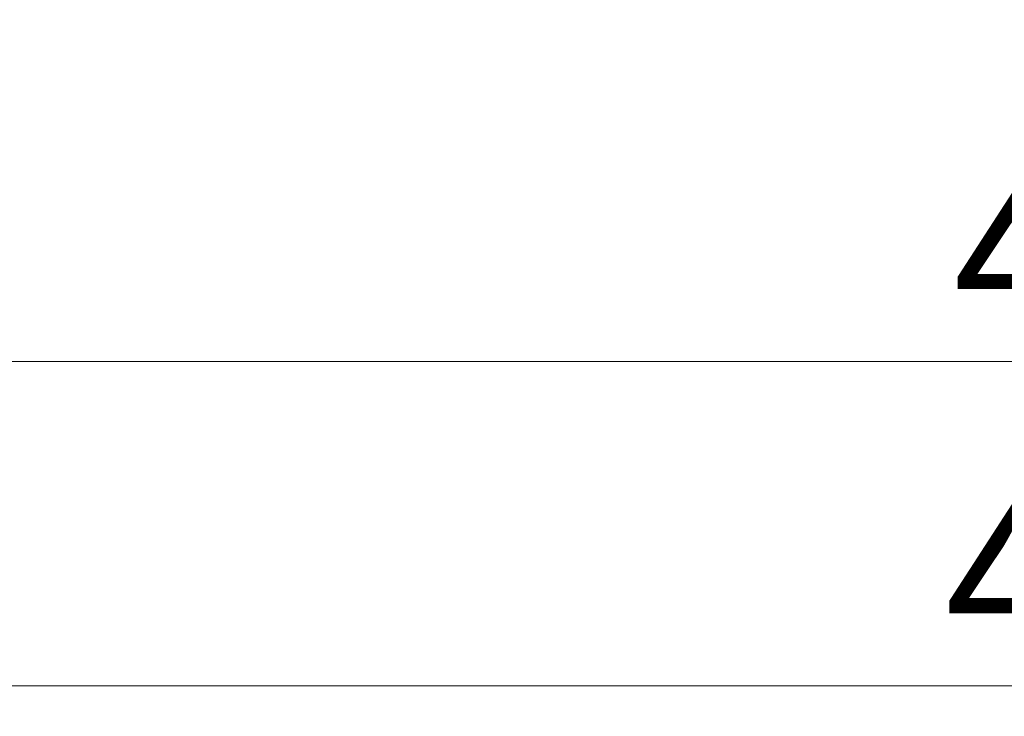
# Model space of a CAD drawing. Units: millimetres. Extents: x 3946.2 to 4037.3, y -1455 to -1429.6.
# Drawn here: x 4002.9 to 4014.5, y -1455 to -1446.8 of the extents above; entities that cross this region are included whole.
import ezdxf

# ---------------------------------------------------------------- set-up
doc = ezdxf.new("R2010")
doc.units = ezdxf.units.MM
doc.header["$MEASUREMENT"] = 0
doc.layers.get('DEFPOINTS').update_dxf_attribs({"color": 252, "lineweight": 13})
doc.layers.add('DIM', color=3, linetype='Continuous', lineweight=13)
doc.styles.get("Standard").update_dxf_attribs({"font": 'txt.shx', "bigfont": 'chineset.shx'})
doc.dimstyles.new('YanXiu', dxfattribs={"dimscale": 10, "dimtxt": 0.18, "dimasz": 0.18, "dimexe": 0.05, "dimexo": 0, "dimgap": 0.05, "dimtad": 1, "dimzin": 0, "dimdsep": 46, "dimtxsty": 'Standard', "dimcen": 0.05, "dimclrd": 256, "dimclre": 256, "dimclrt": 4, "dimazin": 0, "dimtfac": 1, "dimtmove": 0, "dimatfit": 3, "dimfxl": 1, "dimtolj": 1, "dimtzin": 0, "dimlwd": -1, "dimlwe": -1, "dimarcsym": 0})

# ---------------------------------------------------------------- blocks, each defined once
blk = doc.blocks.new('*D0')
at = {"layer": 'DEFPOINTS', "color": 0, "linetype": 'ByBlock'}
for p in [(11008.843, -12529.928), (11048.843, -12530.478), (11008.843, -12534.724)]:
    blk.add_point(p, dxfattribs=at)
at = {"layer": 'DIM', "linetype": 'ByBlock'}
for p, q in [((11008.843, -12529.928), (11008.843, -12535.084)), ((11048.843, -12530.478), (11048.843, -12535.084))]:
    blk.add_line(p, q, dxfattribs=at)
at = {"layer": 'DIM'}
blk.add_line((11047.403, -12534.724), (11010.283, -12534.724), dxfattribs=at)
at = {"layer": 'DIM', "linetype": 'ByBlock'}
for points in [[(11010.283, -12534.484), (11010.283, -12534.964), (11008.843, -12534.724)], [(11047.403, -12534.484), (11047.403, -12534.964), (11048.843, -12534.724)]]:
    blk.add_solid(points, dxfattribs=at)
at = {"layer": 'DIM', "color": 4, "linetype": 'ByBlock', "insert": (11028.843, -12533.464), "char_height": 1.8, "attachment_point": 5}
blk.add_mtext('\\A1;40.0', dxfattribs=at)
blk = doc.blocks.new('*D1')
at = {"layer": 'DEFPOINTS', "color": 0, "linetype": 'ByBlock'}
for p in [(11007.643, -12529.778), (11049.843, -12529.778), (11007.643, -12538.554)]:
    blk.add_point(p, dxfattribs=at)
at = {"layer": 'DIM', "linetype": 'ByBlock'}
for p, q in [((11007.643, -12529.778), (11007.643, -12538.914)), ((11049.843, -12529.778), (11049.843, -12538.914))]:
    blk.add_line(p, q, dxfattribs=at)
at = {"layer": 'DIM'}
blk.add_line((11048.403, -12538.554), (11009.083, -12538.554), dxfattribs=at)
at = {"layer": 'DIM', "linetype": 'ByBlock'}
for points in [[(11009.083, -12538.314), (11009.083, -12538.794), (11007.643, -12538.554)], [(11048.403, -12538.314), (11048.403, -12538.794), (11049.843, -12538.554)]]:
    blk.add_solid(points, dxfattribs=at)
at = {"layer": 'DIM', "color": 4, "linetype": 'ByBlock', "insert": (11028.743, -12537.294), "char_height": 1.8, "attachment_point": 5}
blk.add_mtext('\\A1;42.2', dxfattribs=at)

msp = doc.modelspace()

# ---------------------------------------------------------------- dimensions: what is measured, and where the dimension line sits
at = {"layer": 'DIM', "color": 3, "linetype": 'ByBlock'}
for base, p1, p2, picture, middle in [((3995.083, -1454.68), (4037.283, -1445.903), (3995.083, -1445.903), '*D1', (4016.183, -1453.42)), ((3996.283, -1450.849), (4036.283, -1446.603), (3996.283, -1446.053), '*D0', (4016.283, -1449.59))]:
    dim = msp.add_linear_dim(base=base, p1=p1, p2=p2, dimstyle='YanXiu', override={"dimasz": 0.144, "dimexe": 0.035982, "dimgap": 0.035982, "dimdec": 1, "dimtdec": 1, "dimfxl": 0.5, "dimarcsym": 1}, dxfattribs=at)
    dim.commit()
    dim.dimension.update_dxf_attribs({"geometry": picture, "text_midpoint": middle, "insert": (-7012.56, 11083.875)})

doc.saveas('drawing.dxf')
